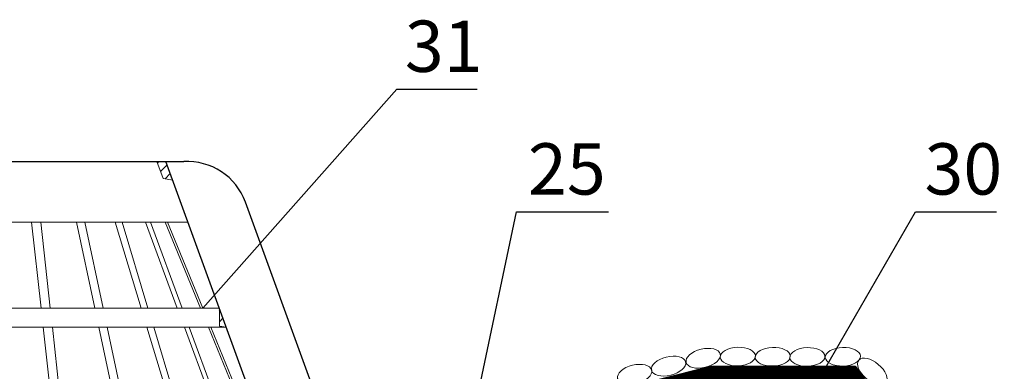
# Model space of a CAD drawing. Units: millimetres. Extents: x -1741 to 2415, y -12789 to 6311.
# Drawn here: x 676 to 733, y 2549 to 2570 of the extents above; entities that cross this region are included whole.
import ezdxf

# ---------------------------------------------------------------- set-up
doc = ezdxf.new("R2010")
doc.units = ezdxf.units.MM
doc.linetypes.add('ACAD_ISO03W100', pattern=[30, 12, -18])
doc.layers.add('LC-007-005-----0', color=2, linetype='Continuous')
for name, color, linetype, lineweight in [('вспомогательный', 132, 'Continuous', 18), ('Надписи', 180, 'Continuous', 13), ('Основной', 7, 'Continuous', 30), ('Основные линии', 7, 'Continuous', 30), ('Стены', 14, 'Continuous', 30), ('Штрих', 151, 'Continuous', 9)]:
    doc.layers.add(name, color=color, linetype=linetype, lineweight=lineweight)
doc.styles.get("Standard").update_dxf_attribs({"font": 'times.ttf'})

msp = doc.modelspace()

# ---------------------------------------------------------------- linework, layer by layer
at = {"layer": 'LC-007-005-----0', "color": 0, "linetype": 'Continuous'}
for p, q in [((683.64331, 2561.32647), (683.72761, 2561.41077)), ((683.82445, 2560.82879), (684.21188, 2561.21622)), ((684.08454, 2560.41005), (684.39302, 2560.71854)), ((687.25959, 2552.72395), (687.2913, 2552.75566)), ((687.25959, 2552.04513), (687.47244, 2552.25798)), ((687.62457, 2551.73128), (687.65359, 2551.7603))]:
    msp.add_line(p, q, dxfattribs=at)
at = {"layer": 'вспомогательный', "color": 0}
for p, q in [((683.96947, 2560.43034), (683.61262, 2561.41077)), ((684.53416, 2560.33077), (683.96947, 2560.43034)), ((662.25521, 2557.85874), (685.4339, 2557.85877)), ((676.84384, 2552.84275), (676.29034, 2557.85876)), ((677.37703, 2552.84275), (676.82353, 2557.85876)), ((679.98181, 2552.84276), (678.91255, 2557.85876)), ((680.45986, 2552.84276), (679.3906, 2557.85877)), ((682.69168, 2552.84277), (681.17688, 2557.85877)), ((683.08696, 2552.84277), (681.5748, 2557.85877)), ((684.8033, 2552.84277), (682.9513, 2557.85877)), ((685.0793, 2552.84277), (683.2273, 2557.85877)), ((686.15824, 2552.84278), (684.0926, 2557.85877)), ((686.15824, 2552.84278), (684.0926, 2557.85877)), ((686.30111, 2552.84278), (684.23547, 2557.85877)), ((660.42953, 2552.84274), (687.25959, 2552.84274)), ((687.25959, 2552.84274), (687.25959, 2551.79563)), ((660.02227, 2551.72379), (687.66686, 2551.72379)), ((677.88463, 2543.41074), (676.96731, 2551.72379)), ((678.41782, 2543.41074), (677.5005, 2551.7238)), ((681.99244, 2543.41076), (680.22034, 2551.7238)), ((682.47048, 2543.41077), (680.69839, 2551.7238)), ((685.54009, 2543.41074), (683.02959, 2551.72381)), ((685.93041, 2543.41074), (683.42429, 2551.72381)), ((688.2858, 2543.41074), (685.21645, 2551.72382)), ((688.5618, 2543.41074), (685.49244, 2551.72382)), ((690.04246, 2543.41074), (686.61904, 2551.72382)), ((690.18533, 2543.41074), (686.76191, 2551.72382)), ((687.25959, 2551.79563), (687.66686, 2551.72382))]:
    msp.add_line(p, q, dxfattribs=at)
at = {"layer": 'Надписи', "color": 0, "lineweight": 25, "ltscale": 0.5}
for p, q in [((686.30111, 2552.84278), (697.63539, 2565.65408)), ((697.63539, 2565.65408), (702.33817, 2565.65408)), ((702.03033, 2546.18599), (704.63687, 2558.47996)), ((704.63687, 2558.47996), (710.00779, 2558.47996)), ((721.36032, 2547.04451), (727.95359, 2558.47996)), ((727.95359, 2558.47996), (732.67648, 2558.47996))]:
    msp.add_line(p, q, dxfattribs=at)
at = {"layer": 'Основной', "color": 0}
for p, q in [((662.28881, 2561.41074), (685.18742, 2561.41077)), ((690.6926, 2543.41074), (684.14107, 2561.41077)), ((694.31318, 2543.84864), (688.78318, 2559.04206))]:
    msp.add_line(p, q, dxfattribs=at)
msp.add_arc((685.38755, 2557.801), 3.61532, 20.0766948, 93.1733302, dxfattribs=at)
at = {"layer": 'Основные линии', "color": 0, "linetype": 'Continuous'}
msp.add_lwpolyline([(702.52232, 2547.25075), (706.81229, 2547.91754), (709.86672, 2547.91754), (715.97938, 2549.45405), (724.4191, 2549.45405), (725.63165, 2547.75405), (752.31325, 2547.75405)], dxfattribs=at)
at = {"layer": 'Стены', "color": 0, "linetype": 'ACAD_ISO03W100', "ltscale": 0.2, "const_width": 1}
msp.add_lwpolyline([(702.59911, 2546.75668), (706.85091, 2547.41754), (709.9286, 2547.41754), (716.04125, 2548.95405), (724.16158, 2548.95405), (725.37413, 2547.25405), (752.31325, 2547.25405)], dxfattribs=at)
at = {"layer": 'Штрих', "color": 0, "linetype": 'Continuous', "extrusion": (0, 0, -1)}
for centre, major_axis in [((715.54056, 2549.90912), (-0.99699, -0.24452)), ((717.56624, 2550.00791), (-1.02588, -0.03651)), ((719.60298, 2550.001), (-1.02588, -0.03651)), ((721.63041, 2549.98735), (-1.02588, -0.03651)), ((723.70286, 2549.99816), (-1.02588, -0.03651)), ((713.51291, 2549.45004), (-0.99699, -0.24452)), ((725.4242, 2549.13868), (-0.78466, 0.66188)), ((711.53205, 2548.97053), (-0.99699, -0.24452))]:
    msp.add_ellipse(centre, major_axis=major_axis, ratio=0.52919293, dxfattribs=at)

# ---------------------------------------------------------------- texts
at = {"layer": 'Надписи', "color": 0, "lineweight": 25, "ltscale": 0.5}
for s, p in [('31', (698.10043, 2566.65408)), ('25', (705.30002, 2559.47996)), ('30', (728.47252, 2559.47996))]:
    msp.add_text(s, height=3, dxfattribs=at).set_placement(p)

doc.saveas('drawing.dxf')
